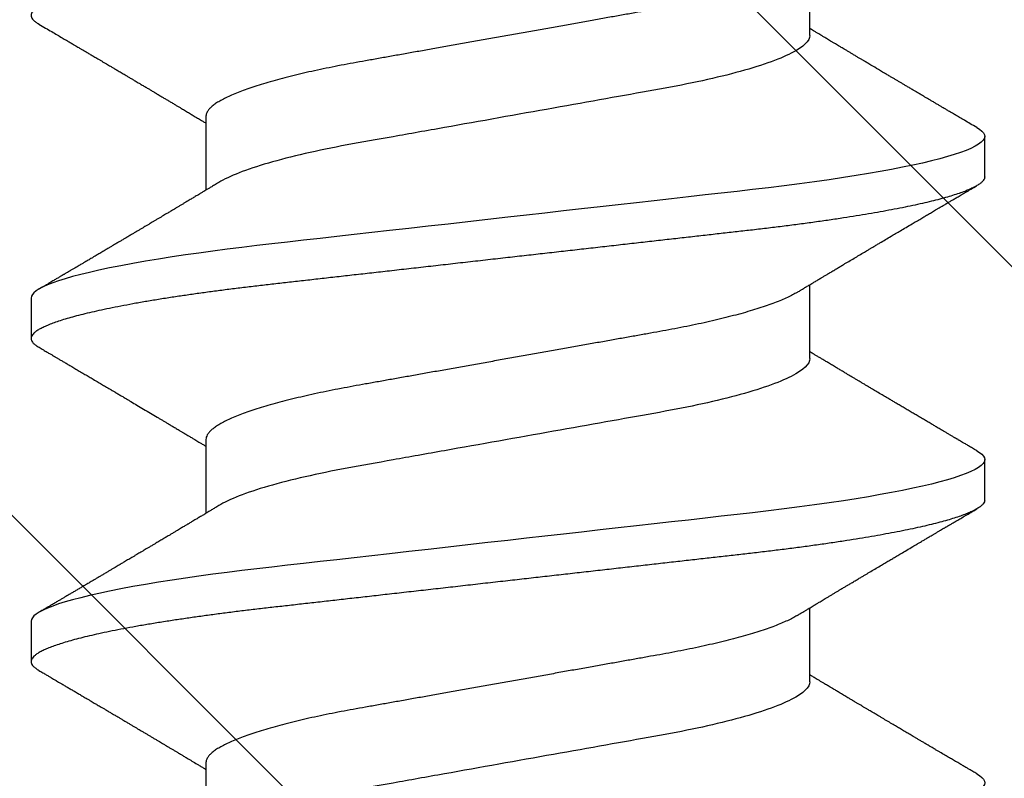
# Model space of a CAD drawing. Extents: x 2 to 27.5, y 2 to 35.
# Drawn here: x 14.6 to 14.9, y 16.2 to 16.4 of the extents above; entities that cross this region are included whole.
import ezdxf

# ---------------------------------------------------------------- set-up
doc = ezdxf.new("R2010")
doc.units = 0
doc.header["$MEASUREMENT"] = 0
doc.linetypes.add('SLD-SOLID', pattern=[0])
doc.layers.add('A-HATCH', color=252, linetype='CONTINUOUS')
doc.layers.add('A-SCREW', color=251, linetype='CONTINUOUS')

# ---------------------------------------------------------------- blocks, each defined once
blk = doc.blocks.new('A$C4980')
at = {"layer": 'A-SCREW', "color": 0, "linetype": 'SLD-SOLID'}
for p, q in [((0.31799, 0.95579), (0.31799, 0.97671)), ((0.14701, 0.93293), (0.14701, 0.91201)), ((0.3675, 0.91578), (0.3675, 0.92721)), ((0.31799, 0.86433), (0.31799, 0.88525)), ((0.0975, 0.88148), (0.0975, 0.87005)), ((0.14701, 0.84146), (0.14701, 0.82054)), ((0.3675, 0.82431), (0.3675, 0.83575)), ((0.31799, 0.77287), (0.31799, 0.79379)), ((0.0975, 0.79002), (0.0975, 0.77858)), ((0.14701, 0.75), (0.14701, 0.72908))]:
    blk.add_line(p, q, dxfattribs=at)
at = {"layer": 'A-SCREW', "color": 0, "linetype": 'SLD-SOLID', "flags": 128}
for points in [[(0.36525, 0.92973), (0.36603, 0.92924), (0.36668, 0.92871), (0.36714, 0.9282), (0.36741, 0.9277), (0.3675, 0.92721), (0.3674, 0.92668), (0.36708, 0.92614), (0.36654, 0.92558), (0.36578, 0.92501), (0.36479, 0.92443), (0.36358, 0.92383), (0.36222, 0.92326), (0.36066, 0.92267), (0.35889, 0.92209), (0.35693, 0.92149), (0.35476, 0.92089), (0.3524, 0.92029), (0.34985, 0.91969), (0.34712, 0.91908), (0.3442, 0.91848), (0.34112, 0.91788), (0.33793, 0.9173), (0.3346, 0.91672), (0.33113, 0.91614), (0.32752, 0.91558), (0.3235, 0.91497), (0.31934, 0.91438), (0.31508, 0.91381), (0.31071, 0.91324), (0.30625, 0.9127), (0.30173, 0.91216), (0.29739, 0.91167), (0.29292, 0.91117), (0.28833, 0.91065), (0.28362, 0.91012), (0.2788, 0.90957), (0.27388, 0.90902), (0.26887, 0.90845), (0.26377, 0.90788), (0.25861, 0.90729), (0.25338, 0.9067), (0.2482, 0.90612), (0.24299, 0.90553), (0.23775, 0.90494), (0.2325, 0.90434), (0.22683, 0.9037), (0.22118, 0.90307), (0.21555, 0.90243), (0.20997, 0.9018), (0.20445, 0.90118), (0.199, 0.90056), (0.19394, 0.89999), (0.18897, 0.89943), (0.18409, 0.89888), (0.17932, 0.89834), (0.17466, 0.89781), (0.17012, 0.8973), (0.16571, 0.8968), (0.16141, 0.89631), (0.15716, 0.8958), (0.15299, 0.89528), (0.14897, 0.89476), (0.14503, 0.89422), (0.1412, 0.89367), (0.13748, 0.89311), (0.13359, 0.8925), (0.12986, 0.89188), (0.12629, 0.89125), (0.12289, 0.89062), (0.11969, 0.88998), (0.11667, 0.88934), (0.11402, 0.88874), (0.11155, 0.88814), (0.10927, 0.88753), (0.10719, 0.88694), (0.10531, 0.88635), (0.10364, 0.88576), (0.10216, 0.88518), (0.1009, 0.88461), (0.09983, 0.88405), (0.09897, 0.88351), (0.09832, 0.88298), (0.09786, 0.88247), (0.09759, 0.88197), (0.0975, 0.88148), (0.0975, 0.88148)], [(0.36526, 0.83827), (0.36603, 0.83777), (0.36668, 0.83725), (0.36714, 0.83673), (0.36741, 0.83623), (0.3675, 0.83575), (0.3674, 0.83522), (0.36708, 0.83468), (0.36654, 0.83412), (0.36578, 0.83355), (0.36479, 0.83296), (0.36358, 0.83237), (0.36222, 0.83179), (0.36066, 0.83121), (0.35889, 0.83062), (0.35693, 0.83003), (0.35476, 0.82943), (0.3524, 0.82883), (0.34985, 0.82822), (0.34712, 0.82762), (0.3442, 0.82702), (0.34112, 0.82642), (0.33793, 0.82583), (0.3346, 0.82525), (0.33113, 0.82468), (0.32752, 0.82411), (0.3235, 0.82351), (0.31934, 0.82292), (0.31508, 0.82234), (0.31071, 0.82178), (0.30625, 0.82123), (0.30173, 0.8207), (0.29739, 0.82021), (0.29292, 0.8197), (0.28833, 0.81919), (0.28362, 0.81865), (0.2788, 0.81811), (0.27388, 0.81755), (0.26887, 0.81699), (0.26377, 0.81641), (0.25861, 0.81583), (0.25338, 0.81524), (0.2482, 0.81465), (0.24299, 0.81407), (0.23775, 0.81347), (0.2325, 0.81288), (0.22683, 0.81224), (0.22118, 0.8116), (0.21555, 0.81097), (0.20997, 0.81034), (0.20445, 0.80971), (0.199, 0.8091), (0.19394, 0.80853), (0.18897, 0.80797), (0.18409, 0.80741), (0.17932, 0.80688), (0.17466, 0.80635), (0.17012, 0.80584), (0.16571, 0.80534), (0.16141, 0.80485), (0.15716, 0.80434), (0.15299, 0.80382), (0.14897, 0.80329), (0.14503, 0.80276), (0.1412, 0.80221), (0.13748, 0.80165), (0.13359, 0.80104), (0.12986, 0.80042), (0.12629, 0.79979), (0.12289, 0.79916), (0.11969, 0.79852), (0.11667, 0.79788), (0.11402, 0.79728), (0.11155, 0.79667), (0.10927, 0.79607), (0.10719, 0.79547), (0.10531, 0.79488), (0.10364, 0.7943), (0.10216, 0.79372), (0.1009, 0.79315), (0.09983, 0.79259), (0.09897, 0.79204), (0.09832, 0.79152), (0.09786, 0.791), (0.09759, 0.7905), (0.0975, 0.79002), (0.0975, 0.79002)], [(0.36525, 0.7468), (0.36603, 0.74631), (0.36668, 0.74578), (0.36714, 0.74527), (0.36741, 0.74477), (0.3675, 0.74428), (0.3674, 0.74376), (0.36708, 0.74322), (0.36654, 0.74266), (0.36578, 0.74209), (0.36479, 0.7415), (0.36358, 0.7409), (0.36222, 0.74033), (0.36066, 0.73975), (0.35889, 0.73916), (0.35693, 0.73857), (0.35476, 0.73797), (0.3524, 0.73736), (0.34985, 0.73676), (0.34712, 0.73616), (0.3442, 0.73555), (0.34112, 0.73495), (0.33793, 0.73437), (0.3346, 0.73379), (0.33113, 0.73322), (0.32752, 0.73265), (0.3235, 0.73205), (0.31934, 0.73146), (0.31508, 0.73088), (0.31071, 0.73032), (0.30625, 0.72977), (0.30173, 0.72924), (0.29739, 0.72874), (0.29292, 0.72824), (0.28833, 0.72772), (0.28362, 0.72719), (0.2788, 0.72665), (0.27388, 0.72609), (0.26887, 0.72552), (0.26377, 0.72495), (0.25861, 0.72437), (0.25338, 0.72378), (0.2482, 0.72319), (0.24299, 0.7226), (0.23775, 0.72201), (0.2325, 0.72142), (0.22683, 0.72078), (0.22118, 0.72014), (0.21555, 0.7195), (0.20997, 0.71887), (0.20445, 0.71825), (0.199, 0.71764), (0.19394, 0.71706), (0.18897, 0.7165), (0.18409, 0.71595), (0.17932, 0.71541), (0.17466, 0.71489), (0.17012, 0.71437), (0.16571, 0.71388), (0.16141, 0.71338), (0.15716, 0.71288), (0.15299, 0.71235), (0.14897, 0.71183), (0.14503, 0.71129), (0.1412, 0.71074), (0.13748, 0.71019), (0.13359, 0.70957), (0.12986, 0.70895), (0.12629, 0.70833), (0.12289, 0.70769), (0.11969, 0.70706), (0.11667, 0.70642), (0.11402, 0.70581), (0.11155, 0.70521), (0.10927, 0.70461), (0.10719, 0.70401), (0.10531, 0.70342), (0.10364, 0.70283), (0.10216, 0.70226), (0.1009, 0.70169), (0.09983, 0.70113), (0.09897, 0.70058), (0.09832, 0.70005), (0.09786, 0.69954), (0.09759, 0.69904), (0.0975, 0.69855), (0.0975, 0.69855)]]:
    blk.add_lwpolyline(points, dxfattribs=at)
at = {"layer": 'A-SCREW', "color": 0, "linetype": 'SLD-SOLID'}
for points, knots in [([(0.3675, 1.00724), (0.36748, 1.00707), (0.36744, 1.00672), (0.36711, 1.00617), (0.36657, 1.00561), (0.36581, 1.00504), (0.36483, 1.00446), (0.36363, 1.00387), (0.36225, 1.00329), (0.36069, 1.00271), (0.35892, 1.00212), (0.35696, 1.00152), (0.35479, 1.00092), (0.35243, 1.00032), (0.34988, 0.99972), (0.34715, 0.99911), (0.34423, 0.99851), (0.34117, 0.99792), (0.33796, 0.99733), (0.33463, 0.99675), (0.33116, 0.99617), (0.32746, 0.99559), (0.32353, 0.995), (0.31938, 0.99441), (0.31511, 0.99384), (0.31074, 0.99327), (0.30629, 0.99273), (0.30184, 0.9922), (0.29739, 0.9917), (0.29292, 0.9912), (0.28833, 0.99068), (0.28362, 0.99015), (0.2788, 0.9896), (0.27388, 0.98905), (0.26887, 0.98848), (0.26377, 0.98791), (0.25861, 0.98732), (0.25341, 0.98674), (0.2482, 0.98615), (0.24299, 0.98556), (0.23775, 0.98497), (0.23236, 0.98436), (0.22683, 0.98373), (0.22118, 0.9831), (0.21555, 0.98246), (0.20997, 0.98183), (0.20445, 0.98121), (0.1991, 0.9806), (0.19394, 0.98002), (0.18897, 0.97946), (0.18409, 0.97891), (0.17932, 0.97837), (0.17466, 0.97784), (0.17012, 0.97733), (0.1657, 0.97683), (0.16138, 0.97634), (0.15713, 0.97583), (0.15298, 0.97531), (0.14894, 0.97479), (0.145, 0.97425), (0.14117, 0.9737), (0.13735, 0.97313), (0.13356, 0.97253), (0.12982, 0.97191), (0.12625, 0.97128), (0.12286, 0.97065), (0.11965, 0.97001), (0.11669, 0.96939), (0.11399, 0.96877), (0.11152, 0.96817), (0.10924, 0.96757), (0.10716, 0.96697), (0.10528, 0.96638), (0.10361, 0.96579), (0.10213, 0.96521), (0.10087, 0.96464), (0.0998, 0.96408), (0.09895, 0.96354), (0.09829, 0.96301), (0.09783, 0.9625), (0.09756, 0.962), (0.09747, 0.9615), (0.09757, 0.96098), (0.09789, 0.96044), (0.09843, 0.95988), (0.09905, 0.9594), (0.09958, 0.9591), (0.09976, 0.95899)], [0, 0, 0, 0, 0.011844, 0.023806, 0.035879, 0.048055, 0.060324, 0.072677, 0.084392, 0.096165, 0.107986, 0.119846, 0.131737, 0.143648, 0.15557, 0.167494, 0.17941, 0.191308, 0.202968, 0.214593, 0.226174, 0.237703, 0.250085, 0.262387, 0.274599, 0.286712, 0.298717, 0.310607, 0.321744, 0.332972, 0.344302, 0.355728, 0.367241, 0.378834, 0.3905, 0.402229, 0.414014, 0.425845, 0.437502, 0.449185, 0.460886, 0.472596, 0.485242, 0.497876, 0.510487, 0.523065, 0.535597, 0.548073, 0.559776, 0.571411, 0.582971, 0.594447, 0.605831, 0.617118, 0.628299, 0.639448, 0.650701, 0.662054, 0.673295, 0.68462, 0.696021, 0.70749, 0.719942, 0.732455, 0.745016, 0.757616, 0.770243, 0.782885, 0.79481, 0.806728, 0.818631, 0.83051, 0.842354, 0.854155, 0.865904, 0.877592, 0.88921, 0.90075, 0.912002, 0.923164, 0.934229, 0.945193, 0.957036, 0.968999, 0.981072, 0.993248, 1, 1, 1, 1]), ([(0.31438, 0.97454), (0.31397, 0.9743), (0.31314, 0.97382), (0.31165, 0.97309), (0.30995, 0.97234), (0.30803, 0.97157), (0.30591, 0.9708), (0.3036, 0.97003), (0.30111, 0.96927), (0.29846, 0.96851), (0.29566, 0.96776), (0.29271, 0.96702), (0.28964, 0.9663), (0.28646, 0.9656), (0.28317, 0.96492), (0.27981, 0.96425), (0.27639, 0.96361), (0.27289, 0.963), (0.26932, 0.96236), (0.26563, 0.9617), (0.26179, 0.96102), (0.25784, 0.96031), (0.25376, 0.95958), (0.2496, 0.95884), (0.24538, 0.95809), (0.24112, 0.95733), (0.23682, 0.95656), (0.2325, 0.95579), (0.22819, 0.95502), (0.2239, 0.95426), (0.21964, 0.9535), (0.21543, 0.95275), (0.21131, 0.95201), (0.20729, 0.9513), (0.20338, 0.9506), (0.19957, 0.94992), (0.19585, 0.94926), (0.19222, 0.94861), (0.18867, 0.94798), (0.18522, 0.94734), (0.18185, 0.94667), (0.17856, 0.94599), (0.17537, 0.94528), (0.17229, 0.94456), (0.16935, 0.94383), (0.16655, 0.94308), (0.1639, 0.94232), (0.16142, 0.94156), (0.15913, 0.9408), (0.15703, 0.94004), (0.15514, 0.93928), (0.15343, 0.93854), (0.15191, 0.93779), (0.15059, 0.93705), (0.14947, 0.93632), (0.14856, 0.9356), (0.14786, 0.9349), (0.14737, 0.93422), (0.14706, 0.93356), (0.14702, 0.93314), (0.14701, 0.93293)], [0, 0, 0, 0, 0.016675, 0.033954, 0.051295, 0.069029, 0.08678, 0.104524, 0.122237, 0.139895, 0.157474, 0.174953, 0.192272, 0.209447, 0.226461, 0.243294, 0.25993, 0.276158, 0.292566, 0.309158, 0.325919, 0.343177, 0.360573, 0.378085, 0.39569, 0.413367, 0.431092, 0.448841, 0.46655, 0.484237, 0.501875, 0.519443, 0.536918, 0.553968, 0.570887, 0.587657, 0.604258, 0.621008, 0.63757, 0.65424, 0.671109, 0.688159, 0.705372, 0.722728, 0.740169, 0.757709, 0.775328, 0.793002, 0.810707, 0.828103, 0.845484, 0.862827, 0.880111, 0.897662, 0.915106, 0.932421, 0.949586, 0.966583, 0.983393, 1, 1, 1, 1]), ([(0.09974, 0.95899), (0.10036, 0.95862), (0.10157, 0.95792), (0.10328, 0.95691), (0.10484, 0.95599), (0.10623, 0.95517), (0.10746, 0.95445), (0.10852, 0.95383), (0.10941, 0.9533), (0.11015, 0.95287), (0.11074, 0.95252), (0.11119, 0.95226), (0.11154, 0.95205), (0.11193, 0.95182), (0.11245, 0.95151), (0.11317, 0.95109), (0.11405, 0.95057), (0.11505, 0.94998), (0.11597, 0.94944), (0.11677, 0.94897), (0.11743, 0.94857), (0.11812, 0.94817), (0.1188, 0.94777), (0.11942, 0.9474), (0.11993, 0.9471), (0.12049, 0.94677), (0.12122, 0.94634), (0.12219, 0.94576), (0.12327, 0.94513), (0.12429, 0.94452), (0.12519, 0.94398), (0.12597, 0.94353), (0.12666, 0.94312), (0.12728, 0.94275), (0.12795, 0.94235), (0.12876, 0.94187), (0.12968, 0.94133), (0.13057, 0.9408), (0.13141, 0.9403), (0.13228, 0.93978), (0.13325, 0.9392), (0.13421, 0.93863), (0.13514, 0.93808), (0.136, 0.93756), (0.13689, 0.93704), (0.13776, 0.93652), (0.13857, 0.93603), (0.13933, 0.93558), (0.1402, 0.93506), (0.14121, 0.93446), (0.14233, 0.93379), (0.14345, 0.93312), (0.14459, 0.93243), (0.14563, 0.93181), (0.14643, 0.93133), (0.14685, 0.93108), (0.14701, 0.93098)], [0, 0, 0, 0, 0.039778, 0.076076, 0.108897, 0.138244, 0.164119, 0.186526, 0.205466, 0.220942, 0.233253, 0.242726, 0.249363, 0.255862, 0.267311, 0.282426, 0.301206, 0.322813, 0.345907, 0.359511, 0.373577, 0.388105, 0.403091, 0.416667, 0.427246, 0.435546, 0.452447, 0.473206, 0.497275, 0.520698, 0.538109, 0.554656, 0.569838, 0.582049, 0.594359, 0.611814, 0.633558, 0.652703, 0.668413, 0.686969, 0.707854, 0.730305, 0.7482, 0.766571, 0.785354, 0.804401, 0.821846, 0.83712, 0.852296, 0.877432, 0.90113, 0.923535, 0.94885, 0.973524, 0.989883, 1, 1, 1, 1]), ([(0.36526, 0.92973), (0.36465, 0.93009), (0.36349, 0.93077), (0.36185, 0.93173), (0.36043, 0.93257), (0.35923, 0.93328), (0.35829, 0.93383), (0.35759, 0.93424), (0.35709, 0.93453), (0.35668, 0.93478), (0.35624, 0.93503), (0.35569, 0.93536), (0.35499, 0.93577), (0.3542, 0.93624), (0.35337, 0.93672), (0.35255, 0.93721), (0.35175, 0.93768), (0.35096, 0.93814), (0.35022, 0.93858), (0.34957, 0.93896), (0.34904, 0.93928), (0.34857, 0.93955), (0.34805, 0.93986), (0.34737, 0.94026), (0.34654, 0.94075), (0.34565, 0.94128), (0.34479, 0.94178), (0.34402, 0.94224), (0.34326, 0.94269), (0.34252, 0.94313), (0.34176, 0.94358), (0.34099, 0.94403), (0.34013, 0.94454), (0.33875, 0.94536), (0.33693, 0.94644), (0.33526, 0.94743), (0.3342, 0.94806), (0.33373, 0.94834), (0.33333, 0.94858), (0.33299, 0.94878), (0.33266, 0.94898), (0.33221, 0.94924), (0.33157, 0.94962), (0.33079, 0.95009), (0.32998, 0.95057), (0.32919, 0.95104), (0.32844, 0.95149), (0.32776, 0.9519), (0.32716, 0.95225), (0.32669, 0.95253), (0.32627, 0.95278), (0.32581, 0.95306), (0.32522, 0.95341), (0.32456, 0.9538), (0.3239, 0.9542), (0.32329, 0.95456), (0.32275, 0.95489), (0.32228, 0.95517), (0.32186, 0.95542), (0.32146, 0.95566), (0.32101, 0.95592), (0.32045, 0.95627), (0.31978, 0.95667), (0.3191, 0.95707), (0.31851, 0.95743), (0.31815, 0.95764), (0.31799, 0.95774)], [0, 0, 0, 0, 0.03905, 0.073549, 0.103502, 0.128913, 0.149786, 0.162998, 0.173404, 0.181017, 0.189312, 0.200991, 0.216051, 0.23367, 0.251236, 0.268559, 0.285638, 0.302175, 0.318361, 0.332315, 0.343377, 0.352441, 0.361946, 0.376262, 0.395287, 0.414885, 0.432878, 0.449265, 0.464053, 0.481011, 0.496539, 0.511695, 0.529923, 0.551485, 0.59918, 0.645704, 0.657013, 0.666907, 0.675387, 0.682454, 0.688437, 0.696334, 0.711035, 0.728845, 0.746144, 0.762797, 0.778805, 0.793737, 0.806341, 0.816539, 0.823651, 0.833097, 0.845887, 0.860928, 0.875074, 0.888127, 0.899433, 0.909582, 0.918389, 0.925922, 0.934748, 0.946968, 0.962113, 0.977207, 0.99003, 1, 1, 1, 1]), ([(0.31799, 0.95579), (0.31799, 0.9543), (0.3163, 0.95258), (0.3092, 0.94896), (0.30379, 0.94707), (0.29031, 0.94347), (0.28235, 0.94182), (0.26532, 0.93878), (0.25558, 0.93704), (0.23519, 0.93341), (0.22457, 0.93151), (0.20953, 0.92883), (0.20466, 0.92796), (0.19542, 0.92632), (0.19111, 0.92557), (0.1787, 0.92326), (0.17098, 0.9215), (0.1584, 0.91785), (0.15357, 0.91596), (0.15062, 0.91418)], [0, 0, 0, 0, 0.125, 0.125, 0.25, 0.25, 0.375, 0.375, 0.5, 0.5, 0.625, 0.625, 0.6875, 0.6875, 0.75, 0.75, 0.875, 0.875, 1, 1, 1, 1]), ([(0.3675, 0.91578), (0.36748, 0.9156), (0.36744, 0.91525), (0.36711, 0.91471), (0.36657, 0.91415), (0.36581, 0.91358), (0.36483, 0.91299), (0.36363, 0.91241), (0.36225, 0.91182), (0.36069, 0.91124), (0.35892, 0.91065), (0.35696, 0.91006), (0.35479, 0.90946), (0.35243, 0.90886), (0.34988, 0.90825), (0.34715, 0.90765), (0.34423, 0.90705), (0.34117, 0.90645), (0.33796, 0.90586), (0.33463, 0.90528), (0.33116, 0.90471), (0.32746, 0.90413), (0.32353, 0.90354), (0.31938, 0.90295), (0.31511, 0.90237), (0.31074, 0.90181), (0.30629, 0.90126), (0.30184, 0.90074), (0.29739, 0.90024), (0.29292, 0.89973), (0.28833, 0.89922), (0.28362, 0.89868), (0.2788, 0.89814), (0.27388, 0.89758), (0.26887, 0.89702), (0.26377, 0.89644), (0.25861, 0.89586), (0.25341, 0.89527), (0.2482, 0.89468), (0.24299, 0.8941), (0.23775, 0.8935), (0.23236, 0.8929), (0.22683, 0.89227), (0.22118, 0.89163), (0.21555, 0.891), (0.20997, 0.89037), (0.20445, 0.88974), (0.1991, 0.88914), (0.19394, 0.88856), (0.18897, 0.888), (0.18409, 0.88745), (0.17932, 0.88691), (0.17466, 0.88638), (0.17012, 0.88587), (0.1657, 0.88537), (0.16138, 0.88488), (0.15713, 0.88437), (0.15298, 0.88385), (0.14894, 0.88332), (0.145, 0.88279), (0.14117, 0.88224), (0.13735, 0.88167), (0.13356, 0.88107), (0.12982, 0.88045), (0.12625, 0.87982), (0.12286, 0.87919), (0.11965, 0.87855), (0.11669, 0.87792), (0.11399, 0.87731), (0.11152, 0.8767), (0.10924, 0.8761), (0.10716, 0.87551), (0.10528, 0.87491), (0.10361, 0.87433), (0.10213, 0.87375), (0.10087, 0.87318), (0.0998, 0.87262), (0.09895, 0.87208), (0.09829, 0.87155), (0.09783, 0.87103), (0.09756, 0.87053), (0.09747, 0.87003), (0.09757, 0.86952), (0.09789, 0.86898), (0.09843, 0.86842), (0.09905, 0.86793), (0.09958, 0.86763), (0.09976, 0.86753)], [0, 0, 0, 0, 0.011844, 0.023806, 0.035879, 0.048055, 0.060324, 0.072677, 0.084392, 0.096165, 0.107986, 0.119846, 0.131736, 0.143647, 0.15557, 0.167493, 0.179409, 0.191307, 0.202967, 0.214592, 0.226173, 0.237702, 0.250084, 0.262386, 0.274598, 0.286711, 0.298716, 0.310605, 0.321743, 0.332971, 0.344301, 0.355726, 0.367239, 0.378833, 0.390498, 0.402228, 0.414013, 0.425844, 0.4375, 0.449183, 0.460884, 0.472594, 0.48524, 0.497874, 0.510485, 0.523062, 0.535594, 0.548071, 0.559774, 0.571409, 0.582968, 0.594444, 0.605829, 0.617115, 0.628297, 0.639445, 0.650698, 0.662051, 0.673293, 0.684617, 0.696018, 0.707487, 0.719939, 0.732451, 0.745013, 0.757613, 0.770239, 0.782882, 0.794806, 0.806725, 0.818628, 0.830506, 0.842351, 0.854152, 0.8659, 0.877588, 0.889206, 0.900747, 0.911998, 0.92316, 0.934225, 0.945189, 0.957032, 0.968995, 0.981068, 0.993243, 1, 1, 1, 1]), ([(0.15062, 0.91418), (0.15022, 0.91394), (0.14947, 0.91349), (0.14847, 0.91289), (0.14767, 0.91241), (0.14702, 0.91202), (0.14645, 0.91167), (0.14585, 0.91131), (0.14521, 0.91093), (0.14456, 0.91054), (0.14401, 0.91021), (0.14351, 0.90991), (0.14304, 0.90963), (0.14252, 0.90931), (0.14193, 0.90896), (0.14129, 0.90858), (0.14062, 0.90818), (0.13991, 0.90775), (0.13917, 0.90731), (0.13844, 0.90688), (0.13781, 0.9065), (0.1373, 0.9062), (0.13686, 0.90594), (0.13641, 0.90567), (0.13587, 0.90535), (0.13527, 0.90499), (0.13463, 0.9046), (0.13395, 0.9042), (0.13323, 0.90377), (0.1325, 0.90334), (0.13183, 0.90294), (0.13128, 0.90261), (0.13084, 0.90235), (0.13044, 0.90212), (0.12998, 0.90184), (0.12937, 0.90148), (0.12865, 0.90105), (0.12788, 0.9006), (0.12709, 0.90013), (0.12629, 0.89966), (0.12556, 0.89922), (0.12494, 0.89885), (0.12447, 0.89858), (0.12408, 0.89834), (0.12366, 0.8981), (0.12312, 0.89778), (0.12239, 0.89735), (0.12156, 0.89685), (0.1207, 0.89635), (0.11994, 0.8959), (0.11929, 0.89551), (0.11871, 0.89517), (0.11814, 0.89483), (0.11755, 0.89448), (0.11697, 0.89414), (0.11644, 0.89383), (0.11592, 0.89352), (0.11534, 0.89318), (0.11457, 0.89272), (0.11369, 0.89221), (0.11278, 0.89167), (0.11194, 0.89117), (0.1112, 0.89074), (0.1105, 0.89033), (0.10985, 0.88994), (0.10915, 0.88953), (0.10845, 0.88912), (0.10785, 0.88876), (0.10739, 0.8885), (0.10708, 0.88831), (0.10682, 0.88816), (0.1065, 0.88797), (0.10604, 0.8877), (0.10539, 0.88732), (0.10458, 0.88685), (0.10361, 0.88628), (0.10247, 0.88561), (0.10116, 0.88483), (0.10023, 0.88429), (0.09974, 0.884)], [0, 0, 0, 0, 0.024148, 0.043947, 0.059389, 0.071333, 0.082455, 0.092945, 0.107262, 0.120093, 0.13113, 0.140354, 0.149334, 0.159035, 0.17111, 0.184, 0.197161, 0.210593, 0.225904, 0.240844, 0.253334, 0.263239, 0.270781, 0.279343, 0.290067, 0.302554, 0.314798, 0.32804, 0.34228, 0.357389, 0.370941, 0.381838, 0.390342, 0.3969, 0.405027, 0.417727, 0.432465, 0.447606, 0.463142, 0.479074, 0.49457, 0.506354, 0.515537, 0.522141, 0.529546, 0.540138, 0.553917, 0.572525, 0.589392, 0.604293, 0.617227, 0.62772, 0.638811, 0.650581, 0.662527, 0.672661, 0.681861, 0.69328, 0.707115, 0.727164, 0.74493, 0.76046, 0.776852, 0.788565, 0.801366, 0.815256, 0.829963, 0.842488, 0.850625, 0.85667, 0.860657, 0.866074, 0.875255, 0.888202, 0.903858, 0.922864, 0.945221, 0.970932, 1, 1, 1, 1]), ([(0.31438, 0.88307), (0.31466, 0.88325), (0.31518, 0.88356), (0.31586, 0.88397), (0.31637, 0.88428), (0.31673, 0.88449), (0.317, 0.88465), (0.31731, 0.88484), (0.31774, 0.8851), (0.31829, 0.88543), (0.31899, 0.88585), (0.31981, 0.88634), (0.32071, 0.88688), (0.32154, 0.88738), (0.32232, 0.88785), (0.32311, 0.88832), (0.32403, 0.88887), (0.32503, 0.88946), (0.32604, 0.89007), (0.32701, 0.89065), (0.32812, 0.89131), (0.32941, 0.89208), (0.33088, 0.89295), (0.33235, 0.89383), (0.33358, 0.89456), (0.33456, 0.89514), (0.33532, 0.89559), (0.33609, 0.89605), (0.33694, 0.89656), (0.33805, 0.89721), (0.33942, 0.89802), (0.34087, 0.89889), (0.3423, 0.89973), (0.34371, 0.90056), (0.34527, 0.90148), (0.34676, 0.90237), (0.34816, 0.90319), (0.34936, 0.9039), (0.3505, 0.90457), (0.35159, 0.90522), (0.35252, 0.90576), (0.35331, 0.90623), (0.35394, 0.9066), (0.35458, 0.90698), (0.35519, 0.90734), (0.35571, 0.90764), (0.3561, 0.90787), (0.35637, 0.90803), (0.35658, 0.90816), (0.3568, 0.90829), (0.35709, 0.90846), (0.35748, 0.90868), (0.35803, 0.90901), (0.35878, 0.90945), (0.35975, 0.91002), (0.36088, 0.91068), (0.36219, 0.91145), (0.36367, 0.91232), (0.36471, 0.91294), (0.36526, 0.91326)], [0, 0, 0, 0, 0.0169696, 0.0304877, 0.04055, 0.0471537, 0.0514861, 0.0564237, 0.0656633, 0.0767142, 0.0893526, 0.1069074, 0.1249286, 0.1425217, 0.1560276, 0.1712181, 0.1892941, 0.2100694, 0.2303599, 0.2491825, 0.2673822, 0.2961165, 0.3252388, 0.3542763, 0.3825712, 0.3981088, 0.4119994, 0.4270834, 0.4437977, 0.4620523, 0.4928087, 0.5238667, 0.5489858, 0.576384, 0.6071839, 0.6405771, 0.6644052, 0.6896017, 0.7110145, 0.731451, 0.753898, 0.7655443, 0.7778729, 0.790884, 0.8034309, 0.8136224, 0.8210756, 0.8263904, 0.8298293, 0.8336267, 0.8393101, 0.8468798, 0.8563364, 0.8718812, 0.8907829, 0.913043, 0.9386642, 0.9676489, 1, 1, 1, 1]), ([(0.31438, 0.88307), (0.31397, 0.88284), (0.31314, 0.88236), (0.31165, 0.88163), (0.30995, 0.88087), (0.30803, 0.88011), (0.30591, 0.87934), (0.3036, 0.87857), (0.30111, 0.87781), (0.29846, 0.87705), (0.29566, 0.8763), (0.29271, 0.87556), (0.28964, 0.87484), (0.28646, 0.87414), (0.28317, 0.87345), (0.27981, 0.87279), (0.27639, 0.87215), (0.27289, 0.87153), (0.26932, 0.87089), (0.26563, 0.87024), (0.26179, 0.86955), (0.25784, 0.86885), (0.25376, 0.86812), (0.2496, 0.86738), (0.24538, 0.86663), (0.24112, 0.86587), (0.23682, 0.8651), (0.2325, 0.86433), (0.22819, 0.86356), (0.2239, 0.8628), (0.21964, 0.86204), (0.21543, 0.86129), (0.21131, 0.86055), (0.20729, 0.85983), (0.20338, 0.85914), (0.19957, 0.85846), (0.19585, 0.85779), (0.19222, 0.85715), (0.18867, 0.85652), (0.18522, 0.85588), (0.18185, 0.85521), (0.17856, 0.85453), (0.17537, 0.85382), (0.17229, 0.8531), (0.16935, 0.85236), (0.16655, 0.85162), (0.1639, 0.85086), (0.16142, 0.85009), (0.15913, 0.84933), (0.15703, 0.84857), (0.15514, 0.84782), (0.15343, 0.84707), (0.15191, 0.84633), (0.15059, 0.84559), (0.14947, 0.84485), (0.14856, 0.84414), (0.14786, 0.84344), (0.14737, 0.84276), (0.14706, 0.8421), (0.14702, 0.84167), (0.14701, 0.84146)], [0, 0, 0, 0, 0.016676, 0.033955, 0.051296, 0.06903, 0.086782, 0.104525, 0.122238, 0.139896, 0.157475, 0.174954, 0.192273, 0.209448, 0.226462, 0.243295, 0.259931, 0.276159, 0.292566, 0.309159, 0.32592, 0.343178, 0.360574, 0.378085, 0.395691, 0.413368, 0.431093, 0.448841, 0.466551, 0.484237, 0.501876, 0.519444, 0.536918, 0.553968, 0.570888, 0.587657, 0.604259, 0.621009, 0.637571, 0.654241, 0.671109, 0.688159, 0.705372, 0.722728, 0.740169, 0.75771, 0.775329, 0.793002, 0.810707, 0.828104, 0.845485, 0.862828, 0.880111, 0.897662, 0.915106, 0.932421, 0.949586, 0.966583, 0.983393, 1, 1, 1, 1]), ([(0.09974, 0.86753), (0.10015, 0.86728), (0.10092, 0.86683), (0.10197, 0.86621), (0.10285, 0.8657), (0.10354, 0.86529), (0.10406, 0.86499), (0.10445, 0.86476), (0.10478, 0.86456), (0.10525, 0.86428), (0.1059, 0.86391), (0.10675, 0.8634), (0.1077, 0.86285), (0.10875, 0.86223), (0.10991, 0.86155), (0.11115, 0.86081), (0.11241, 0.86007), (0.11361, 0.85937), (0.11486, 0.85863), (0.11614, 0.85787), (0.11741, 0.85712), (0.11852, 0.85647), (0.11944, 0.85593), (0.12013, 0.85552), (0.12074, 0.85515), (0.12142, 0.85475), (0.12227, 0.85425), (0.12319, 0.85371), (0.1241, 0.85317), (0.12496, 0.85266), (0.12608, 0.852), (0.12754, 0.85113), (0.12938, 0.85004), (0.13129, 0.84891), (0.13283, 0.84799), (0.13396, 0.84732), (0.13471, 0.84687), (0.13546, 0.84642), (0.13626, 0.84594), (0.13715, 0.84542), (0.13811, 0.84484), (0.13896, 0.84434), (0.1396, 0.84395), (0.13999, 0.84372), (0.14033, 0.84352), (0.14069, 0.84331), (0.14112, 0.84304), (0.14165, 0.84273), (0.14232, 0.84233), (0.14306, 0.84189), (0.1438, 0.84144), (0.14443, 0.84106), (0.14507, 0.84068), (0.14578, 0.84025), (0.14646, 0.83985), (0.14687, 0.8396), (0.14701, 0.83952)], [0, 0, 0, 0, 0.026175, 0.048496, 0.066967, 0.081588, 0.092363, 0.099593, 0.106358, 0.113465, 0.129458, 0.14704, 0.16774, 0.189321, 0.213827, 0.241113, 0.268074, 0.293467, 0.317304, 0.347327, 0.374517, 0.398122, 0.417549, 0.432808, 0.442191, 0.456313, 0.475768, 0.495833, 0.514937, 0.533086, 0.550371, 0.586238, 0.62595, 0.667155, 0.707023, 0.723744, 0.739109, 0.754709, 0.771514, 0.789964, 0.81063, 0.833022, 0.843525, 0.851644, 0.857765, 0.865091, 0.874339, 0.885512, 0.898608, 0.916949, 0.932692, 0.945889, 0.957155, 0.973776, 0.991238, 1, 1, 1, 1]), ([(0.31799, 0.86433), (0.31799, 0.86283), (0.3163, 0.86112), (0.3092, 0.8575), (0.30379, 0.8556), (0.29031, 0.85201), (0.28235, 0.85035), (0.26532, 0.84732), (0.25558, 0.84558), (0.23519, 0.84194), (0.22457, 0.84005), (0.20953, 0.83737), (0.20466, 0.8365), (0.19542, 0.83485), (0.19111, 0.8341), (0.1787, 0.83179), (0.17098, 0.83004), (0.1584, 0.82639), (0.15357, 0.8245), (0.15062, 0.82272)], [0, 0, 0, 0, 0.125, 0.125, 0.25, 0.25, 0.375, 0.375, 0.5, 0.5, 0.625, 0.625, 0.6875, 0.6875, 0.75, 0.75, 0.875, 0.875, 1, 1, 1, 1]), ([(0.36526, 0.83827), (0.36486, 0.83851), (0.36409, 0.83896), (0.36301, 0.83959), (0.36207, 0.84014), (0.36129, 0.8406), (0.36065, 0.84098), (0.36016, 0.84126), (0.35982, 0.84147), (0.35958, 0.8416), (0.35938, 0.84172), (0.35914, 0.84186), (0.35884, 0.84204), (0.35838, 0.84231), (0.35774, 0.84269), (0.35697, 0.84314), (0.35601, 0.84371), (0.35496, 0.84433), (0.35386, 0.84497), (0.35281, 0.84559), (0.35178, 0.8462), (0.35069, 0.84684), (0.34956, 0.84751), (0.34841, 0.84818), (0.34725, 0.84887), (0.34612, 0.84954), (0.34497, 0.85022), (0.34383, 0.85089), (0.34288, 0.85145), (0.34214, 0.85189), (0.34162, 0.8522), (0.34113, 0.85249), (0.3406, 0.8528), (0.34002, 0.85315), (0.33918, 0.85364), (0.33804, 0.85432), (0.33691, 0.85499), (0.33601, 0.85553), (0.33544, 0.85586), (0.33496, 0.85614), (0.33453, 0.8564), (0.33403, 0.8567), (0.33337, 0.85709), (0.33261, 0.85754), (0.33183, 0.85801), (0.33107, 0.85846), (0.33037, 0.85887), (0.32969, 0.85928), (0.32901, 0.85968), (0.32828, 0.86012), (0.32744, 0.86062), (0.32653, 0.86117), (0.3255, 0.86178), (0.32442, 0.86242), (0.32333, 0.86308), (0.32242, 0.86362), (0.32161, 0.8641), (0.32088, 0.86454), (0.32011, 0.865), (0.3193, 0.86549), (0.3186, 0.86591), (0.31815, 0.86618), (0.31799, 0.86627)], [0, 0, 0, 0, 0.025881, 0.048665, 0.068355, 0.084951, 0.098455, 0.108869, 0.115905, 0.120148, 0.123757, 0.128759, 0.135155, 0.142944, 0.158, 0.175472, 0.192056, 0.218841, 0.241998, 0.261622, 0.28539, 0.307399, 0.330655, 0.357112, 0.379979, 0.404273, 0.428796, 0.452982, 0.476385, 0.489273, 0.499765, 0.509432, 0.520483, 0.532935, 0.546788, 0.573608, 0.605016, 0.618606, 0.631163, 0.641155, 0.648585, 0.658914, 0.672893, 0.690367, 0.707412, 0.722316, 0.738219, 0.752087, 0.765891, 0.780838, 0.798815, 0.819134, 0.839066, 0.86412, 0.887559, 0.90865, 0.922202, 0.93864, 0.955402, 0.971074, 0.990275, 1, 1, 1, 1]), ([(0.3675, 0.82431), (0.36748, 0.82414), (0.36744, 0.82379), (0.36711, 0.82325), (0.36657, 0.82269), (0.36581, 0.82212), (0.36483, 0.82153), (0.36363, 0.82094), (0.36225, 0.82036), (0.36069, 0.81978), (0.35892, 0.81919), (0.35696, 0.8186), (0.35479, 0.818), (0.35243, 0.81739), (0.34988, 0.81679), (0.34715, 0.81619), (0.34423, 0.81559), (0.34117, 0.81499), (0.33796, 0.8144), (0.33463, 0.81382), (0.33116, 0.81325), (0.32746, 0.81266), (0.32353, 0.81208), (0.31938, 0.81149), (0.31511, 0.81091), (0.31074, 0.81035), (0.30629, 0.8098), (0.30184, 0.80928), (0.29739, 0.80878), (0.29292, 0.80827), (0.28833, 0.80775), (0.28362, 0.80722), (0.2788, 0.80668), (0.27388, 0.80612), (0.26887, 0.80555), (0.26377, 0.80498), (0.25861, 0.8044), (0.25341, 0.80381), (0.2482, 0.80322), (0.24299, 0.80263), (0.23775, 0.80204), (0.23236, 0.80143), (0.22683, 0.80081), (0.22118, 0.80017), (0.21555, 0.79953), (0.20997, 0.7989), (0.20445, 0.79828), (0.1991, 0.79768), (0.19394, 0.79709), (0.18897, 0.79653), (0.18409, 0.79598), (0.17932, 0.79544), (0.17466, 0.79492), (0.17012, 0.7944), (0.1657, 0.79391), (0.16138, 0.79341), (0.15713, 0.79291), (0.15298, 0.79239), (0.14894, 0.79186), (0.145, 0.79132), (0.14117, 0.79077), (0.13735, 0.7902), (0.13356, 0.78961), (0.12982, 0.78898), (0.12625, 0.78836), (0.12286, 0.78772), (0.11965, 0.78709), (0.11669, 0.78646), (0.11399, 0.78584), (0.11152, 0.78524), (0.10924, 0.78464), (0.10716, 0.78404), (0.10528, 0.78345), (0.10361, 0.78286), (0.10213, 0.78229), (0.10087, 0.78172), (0.0998, 0.78116), (0.09895, 0.78061), (0.09829, 0.78008), (0.09783, 0.77957), (0.09756, 0.77907), (0.09747, 0.77857), (0.09757, 0.77806), (0.09789, 0.77751), (0.09843, 0.77696), (0.09905, 0.77647), (0.09958, 0.77617), (0.09976, 0.77606)], [0, 0, 0, 0, 0.011844, 0.023806, 0.035879, 0.048055, 0.060324, 0.072677, 0.084392, 0.096165, 0.107986, 0.119846, 0.131736, 0.143647, 0.15557, 0.167493, 0.179409, 0.191308, 0.202967, 0.214592, 0.226173, 0.237702, 0.250084, 0.262386, 0.274598, 0.286711, 0.298716, 0.310606, 0.321743, 0.332971, 0.344301, 0.355726, 0.367239, 0.378833, 0.390498, 0.402228, 0.414013, 0.425844, 0.4375, 0.449183, 0.460884, 0.472595, 0.48524, 0.497874, 0.510485, 0.523063, 0.535595, 0.548071, 0.559774, 0.571409, 0.582969, 0.594444, 0.605829, 0.617115, 0.628297, 0.639446, 0.650698, 0.662051, 0.673293, 0.684618, 0.696018, 0.707487, 0.71994, 0.732452, 0.745013, 0.757613, 0.77024, 0.782882, 0.794807, 0.806725, 0.818628, 0.830507, 0.842351, 0.854152, 0.865901, 0.877588, 0.889207, 0.900747, 0.911998, 0.92316, 0.934226, 0.945189, 0.957033, 0.968995, 0.981068, 0.993244, 1, 1, 1, 1]), ([(0.15062, 0.82272), (0.15026, 0.8225), (0.14958, 0.82209), (0.14865, 0.82153), (0.14789, 0.82107), (0.14729, 0.82072), (0.14687, 0.82046), (0.14652, 0.82025), (0.14616, 0.82003), (0.14572, 0.81977), (0.14524, 0.81948), (0.14473, 0.81918), (0.14418, 0.81885), (0.14359, 0.81849), (0.143, 0.81814), (0.1425, 0.81784), (0.14212, 0.81761), (0.14165, 0.81733), (0.14098, 0.81693), (0.14001, 0.81635), (0.13904, 0.81577), (0.13811, 0.81522), (0.13733, 0.81475), (0.13662, 0.81433), (0.13587, 0.81388), (0.13501, 0.81337), (0.13395, 0.81274), (0.13296, 0.81215), (0.13204, 0.8116), (0.13125, 0.81113), (0.13049, 0.81068), (0.12984, 0.8103), (0.12935, 0.81001), (0.12895, 0.80976), (0.12853, 0.80952), (0.12802, 0.80922), (0.12742, 0.80886), (0.12673, 0.80845), (0.12606, 0.80806), (0.12543, 0.80768), (0.12483, 0.80733), (0.12422, 0.80697), (0.12365, 0.80663), (0.12317, 0.80634), (0.12279, 0.80612), (0.12247, 0.80593), (0.12209, 0.8057), (0.12158, 0.8054), (0.12093, 0.80502), (0.12021, 0.80459), (0.11945, 0.80414), (0.11866, 0.80367), (0.11782, 0.80318), (0.11695, 0.80267), (0.11614, 0.80219), (0.1154, 0.80175), (0.11478, 0.80138), (0.11426, 0.80108), (0.11377, 0.80079), (0.11323, 0.80047), (0.11255, 0.80007), (0.11175, 0.7996), (0.11088, 0.79908), (0.10999, 0.79856), (0.10911, 0.79804), (0.10824, 0.79753), (0.10739, 0.79703), (0.10658, 0.79655), (0.10585, 0.79612), (0.10523, 0.79576), (0.1048, 0.79551), (0.10448, 0.79532), (0.10418, 0.79515), (0.10377, 0.7949), (0.10322, 0.79458), (0.10254, 0.79418), (0.10172, 0.7937), (0.10077, 0.79314), (0.1001, 0.79275), (0.09974, 0.79253)], [0, 0, 0, 0, 0.021689, 0.040058, 0.0551, 0.066812, 0.075189, 0.080326, 0.087632, 0.096252, 0.106434, 0.115786, 0.126525, 0.138654, 0.151149, 0.161112, 0.168366, 0.17372, 0.188721, 0.207795, 0.230869, 0.246325, 0.262773, 0.27683, 0.28806, 0.307129, 0.327547, 0.350609, 0.36559, 0.381602, 0.397536, 0.41027, 0.419771, 0.426384, 0.434302, 0.444283, 0.456326, 0.469924, 0.484652, 0.495774, 0.507465, 0.519723, 0.531568, 0.541099, 0.548269, 0.553659, 0.560204, 0.570647, 0.583558, 0.598533, 0.61339, 0.627807, 0.645555, 0.662584, 0.67889, 0.693531, 0.705807, 0.715715, 0.72401, 0.734528, 0.74786, 0.764009, 0.781635, 0.799062, 0.816286, 0.833305, 0.85012, 0.866576, 0.881028, 0.893028, 0.902577, 0.906495, 0.911997, 0.920115, 0.930852, 0.944208, 0.960184, 0.978781, 1, 1, 1, 1]), ([(0.31438, 0.79161), (0.31463, 0.79176), (0.3151, 0.79205), (0.31573, 0.79242), (0.31622, 0.79272), (0.31662, 0.79296), (0.31697, 0.79317), (0.31736, 0.79341), (0.31783, 0.79369), (0.31837, 0.79401), (0.31908, 0.79444), (0.31984, 0.79489), (0.32058, 0.79534), (0.32121, 0.79571), (0.32178, 0.79606), (0.3224, 0.79643), (0.32308, 0.79684), (0.32383, 0.79729), (0.3246, 0.79774), (0.32536, 0.7982), (0.32609, 0.79864), (0.32675, 0.79903), (0.3273, 0.79936), (0.32778, 0.79964), (0.32829, 0.79995), (0.32897, 0.80035), (0.32984, 0.80087), (0.3308, 0.80144), (0.33175, 0.80201), (0.33263, 0.80253), (0.33367, 0.80315), (0.33491, 0.80389), (0.3364, 0.80477), (0.33783, 0.80562), (0.33917, 0.80641), (0.34035, 0.80711), (0.34146, 0.80777), (0.34261, 0.80845), (0.34393, 0.80923), (0.34546, 0.81013), (0.34678, 0.81091), (0.34773, 0.81148), (0.34822, 0.81176), (0.34862, 0.812), (0.34907, 0.81227), (0.34968, 0.81263), (0.35048, 0.8131), (0.35137, 0.81362), (0.35221, 0.81412), (0.35297, 0.81456), (0.35363, 0.81496), (0.35432, 0.81536), (0.35497, 0.81575), (0.35551, 0.81606), (0.3559, 0.81629), (0.35618, 0.81646), (0.3564, 0.81659), (0.35662, 0.81671), (0.35689, 0.81687), (0.3573, 0.81711), (0.35788, 0.81745), (0.35865, 0.81791), (0.35962, 0.81848), (0.36077, 0.81915), (0.3621, 0.81994), (0.36362, 0.82083), (0.3647, 0.82146), (0.36526, 0.8218)], [0, 0, 0, 0, 0.015308, 0.027674, 0.037113, 0.044636, 0.050949, 0.05823, 0.067401, 0.078463, 0.090618, 0.109163, 0.123317, 0.134579, 0.146131, 0.157294, 0.171175, 0.186376, 0.201496, 0.216534, 0.231225, 0.24471, 0.255576, 0.263816, 0.272576, 0.285739, 0.303893, 0.323973, 0.342665, 0.35997, 0.375885, 0.403904, 0.43326, 0.463406, 0.48849, 0.512027, 0.532597, 0.554276, 0.579449, 0.610491, 0.644591, 0.657263, 0.666735, 0.673373, 0.680597, 0.693565, 0.709479, 0.727201, 0.746188, 0.75877, 0.771852, 0.785435, 0.799023, 0.810372, 0.816907, 0.822174, 0.826822, 0.829933, 0.834948, 0.842863, 0.853679, 0.869099, 0.888103, 0.910692, 0.936869, 0.966638, 1, 1, 1, 1]), ([(0.31438, 0.79161), (0.31397, 0.79138), (0.31314, 0.7909), (0.31165, 0.79016), (0.30995, 0.78941), (0.30803, 0.78865), (0.30591, 0.78788), (0.3036, 0.78711), (0.30111, 0.78634), (0.29846, 0.78558), (0.29566, 0.78483), (0.29271, 0.7841), (0.28964, 0.78338), (0.28646, 0.78267), (0.28317, 0.78199), (0.27981, 0.78133), (0.27639, 0.78069), (0.27289, 0.78007), (0.26932, 0.77943), (0.26563, 0.77877), (0.26179, 0.77809), (0.25784, 0.77738), (0.25376, 0.77666), (0.2496, 0.77592), (0.24538, 0.77516), (0.24112, 0.7744), (0.23682, 0.77364), (0.2325, 0.77287), (0.22819, 0.7721), (0.2239, 0.77133), (0.21964, 0.77057), (0.21543, 0.76982), (0.21131, 0.76909), (0.20729, 0.76837), (0.20338, 0.76767), (0.19957, 0.76699), (0.19585, 0.76633), (0.19222, 0.76568), (0.18867, 0.76506), (0.18522, 0.76441), (0.18185, 0.76375), (0.17856, 0.76306), (0.17537, 0.76236), (0.17229, 0.76163), (0.16935, 0.7609), (0.16655, 0.76015), (0.1639, 0.75939), (0.16142, 0.75863), (0.15913, 0.75787), (0.15703, 0.75711), (0.15514, 0.75636), (0.15343, 0.75561), (0.15191, 0.75486), (0.15059, 0.75412), (0.14947, 0.75339), (0.14856, 0.75267), (0.14786, 0.75197), (0.14737, 0.75129), (0.14706, 0.75063), (0.14702, 0.75021), (0.14701, 0.75)], [0, 0, 0, 0, 0.016677, 0.033957, 0.051297, 0.069032, 0.086783, 0.104527, 0.122239, 0.139897, 0.157476, 0.174955, 0.192274, 0.209449, 0.226463, 0.243296, 0.259932, 0.27616, 0.292567, 0.30916, 0.325921, 0.343179, 0.360575, 0.378086, 0.395692, 0.413369, 0.431093, 0.448842, 0.466552, 0.484238, 0.501876, 0.519444, 0.536919, 0.553969, 0.570888, 0.587658, 0.604259, 0.621009, 0.637571, 0.654241, 0.67111, 0.68816, 0.705372, 0.722729, 0.740169, 0.75771, 0.775329, 0.793002, 0.810707, 0.828104, 0.845485, 0.862828, 0.880111, 0.897662, 0.915106, 0.932421, 0.949586, 0.966583, 0.983393, 1, 1, 1, 1]), ([(0.09974, 0.77606), (0.1001, 0.77585), (0.10079, 0.77544), (0.10175, 0.77488), (0.10258, 0.7744), (0.10326, 0.77399), (0.10381, 0.77367), (0.10422, 0.77343), (0.10451, 0.77326), (0.10486, 0.77305), (0.10536, 0.77276), (0.10608, 0.77234), (0.10693, 0.77183), (0.10787, 0.77128), (0.10885, 0.7707), (0.10985, 0.77012), (0.11086, 0.76952), (0.11177, 0.76899), (0.11252, 0.76854), (0.11309, 0.76821), (0.11355, 0.76794), (0.11394, 0.76771), (0.11434, 0.76747), (0.11483, 0.76718), (0.1154, 0.76685), (0.11597, 0.76651), (0.11653, 0.76618), (0.1171, 0.76584), (0.11774, 0.76547), (0.11848, 0.76503), (0.11932, 0.76453), (0.12012, 0.76406), (0.12078, 0.76367), (0.1213, 0.76336), (0.12181, 0.76306), (0.12245, 0.76268), (0.1232, 0.76224), (0.12401, 0.76176), (0.12484, 0.76127), (0.12565, 0.76079), (0.12642, 0.76033), (0.12714, 0.7599), (0.1278, 0.75951), (0.12836, 0.75918), (0.12882, 0.75891), (0.12924, 0.75866), (0.12974, 0.75836), (0.13038, 0.75798), (0.13111, 0.75755), (0.13189, 0.75709), (0.13269, 0.75661), (0.13345, 0.75616), (0.13411, 0.75576), (0.13465, 0.75545), (0.13508, 0.75519), (0.13547, 0.75496), (0.13588, 0.75471), (0.13642, 0.75439), (0.13707, 0.754), (0.13781, 0.75356), (0.13854, 0.75313), (0.13919, 0.75274), (0.13972, 0.75242), (0.14013, 0.75217), (0.14051, 0.75195), (0.14092, 0.7517), (0.14141, 0.75141), (0.14226, 0.7509), (0.14342, 0.75021), (0.1447, 0.74944), (0.14576, 0.7488), (0.14646, 0.74838), (0.14687, 0.74814), (0.14701, 0.74806)], [0, 0, 0, 0, 0.023228, 0.043533, 0.060918, 0.075384, 0.086931, 0.09556, 0.101273, 0.105613, 0.117546, 0.132814, 0.15141, 0.171677, 0.19234, 0.213396, 0.234847, 0.256666, 0.270751, 0.282661, 0.292395, 0.299955, 0.307472, 0.3179, 0.330992, 0.343407, 0.354371, 0.366469, 0.379289, 0.394999, 0.413597, 0.432315, 0.445943, 0.455054, 0.465253, 0.478692, 0.495262, 0.512775, 0.530367, 0.548036, 0.563802, 0.579611, 0.593908, 0.605705, 0.615003, 0.622658, 0.632682, 0.646996, 0.662898, 0.679344, 0.696334, 0.713851, 0.72732, 0.738627, 0.747774, 0.754895, 0.763172, 0.773957, 0.78926, 0.804858, 0.82048, 0.835736, 0.846351, 0.854444, 0.861549, 0.87031, 0.880771, 0.892931, 0.923859, 0.954999, 0.974041, 0.991437, 1, 1, 1, 1]), ([(0.31799, 0.77287), (0.31799, 0.77137), (0.3163, 0.76965), (0.3092, 0.76604), (0.30379, 0.76414), (0.29031, 0.76054), (0.28235, 0.75889), (0.26532, 0.75585), (0.25558, 0.75412), (0.23519, 0.75048), (0.22457, 0.74859), (0.20953, 0.7459), (0.20466, 0.74504), (0.19542, 0.74339), (0.19111, 0.74264), (0.1787, 0.74033), (0.17098, 0.73858), (0.1584, 0.73492), (0.15357, 0.73303), (0.15062, 0.73126)], [0, 0, 0, 0, 0.125, 0.125, 0.25, 0.25, 0.375, 0.375, 0.5, 0.5, 0.625, 0.625, 0.6875, 0.6875, 0.75, 0.75, 0.875, 0.875, 1, 1, 1, 1]), ([(0.36526, 0.7468), (0.36488, 0.74703), (0.36418, 0.74744), (0.36323, 0.748), (0.36248, 0.74844), (0.3619, 0.74878), (0.36143, 0.74906), (0.36075, 0.74945), (0.35982, 0.75), (0.35866, 0.75068), (0.35746, 0.75139), (0.3562, 0.75213), (0.35507, 0.75279), (0.35414, 0.75334), (0.35348, 0.75373), (0.35291, 0.75407), (0.35246, 0.75434), (0.35208, 0.75456), (0.3517, 0.75478), (0.35122, 0.75506), (0.35059, 0.75543), (0.34985, 0.75587), (0.34906, 0.75634), (0.34831, 0.75678), (0.34742, 0.75731), (0.34637, 0.75792), (0.34515, 0.75864), (0.34398, 0.75934), (0.34278, 0.76005), (0.34151, 0.7608), (0.34039, 0.76146), (0.33943, 0.76203), (0.33871, 0.76246), (0.33798, 0.76289), (0.3373, 0.7633), (0.33671, 0.76364), (0.33625, 0.76392), (0.33582, 0.76417), (0.33535, 0.76445), (0.33476, 0.7648), (0.33409, 0.7652), (0.3334, 0.76561), (0.33273, 0.76601), (0.33204, 0.76641), (0.33136, 0.76682), (0.33069, 0.76722), (0.33012, 0.76756), (0.32963, 0.76785), (0.3292, 0.76811), (0.32873, 0.76839), (0.32818, 0.76872), (0.32756, 0.76909), (0.32692, 0.76947), (0.32618, 0.76991), (0.32536, 0.7704), (0.32451, 0.77091), (0.3238, 0.77133), (0.32323, 0.77167), (0.3227, 0.77199), (0.32211, 0.77234), (0.32141, 0.77276), (0.32073, 0.77317), (0.32009, 0.77355), (0.31953, 0.77389), (0.31903, 0.77419), (0.31862, 0.77443), (0.31829, 0.77464), (0.31809, 0.77476), (0.31799, 0.77481)], [0, 0, 0, 0, 0.024353, 0.044422, 0.060208, 0.071714, 0.080904, 0.090437, 0.114318, 0.140263, 0.16378, 0.190365, 0.220015, 0.235054, 0.249566, 0.261647, 0.271275, 0.27845, 0.285471, 0.295384, 0.308725, 0.325429, 0.342516, 0.358355, 0.372949, 0.399419, 0.424555, 0.450339, 0.474041, 0.500368, 0.530737, 0.545533, 0.560911, 0.576871, 0.591803, 0.604126, 0.613841, 0.621531, 0.631021, 0.643796, 0.658873, 0.673578, 0.687761, 0.70142, 0.717122, 0.731525, 0.743706, 0.753654, 0.762131, 0.771333, 0.78345, 0.797247, 0.810736, 0.823892, 0.844133, 0.86291, 0.878062, 0.889419, 0.898939, 0.911904, 0.927343, 0.942942, 0.955463, 0.967942, 0.978755, 0.987263, 0.994111, 1, 1, 1, 1])]:
    blk.add_open_spline(points, degree=3, knots=knots, dxfattribs=at)

msp = doc.modelspace()

# ---------------------------------------------------------------- hatches: boundary and pattern name
at = {"layer": 'A-HATCH', "ltscale": 2}
h = msp.add_hatch(dxfattribs=at)
h.set_pattern_fill('ANSI31', color=256, scale=2, angle=180, style=0)
h.set_pattern_definition([(135, (25.24848, 1.0136), (0.1767767, 0.1767767), [])])
h.paths.add_polyline_path([(20.75044, 17.05855), (20.75044, 13.55855), (8.75044, 13.55855), (8.75044, 17.05855)])

# ---------------------------------------------------------------- block references
at = {"layer": 'A-SCREW'}
msp.add_blockref('A$C4980', (14.51635, 15.43023), dxfattribs=at)

doc.saveas('drawing.dxf')
